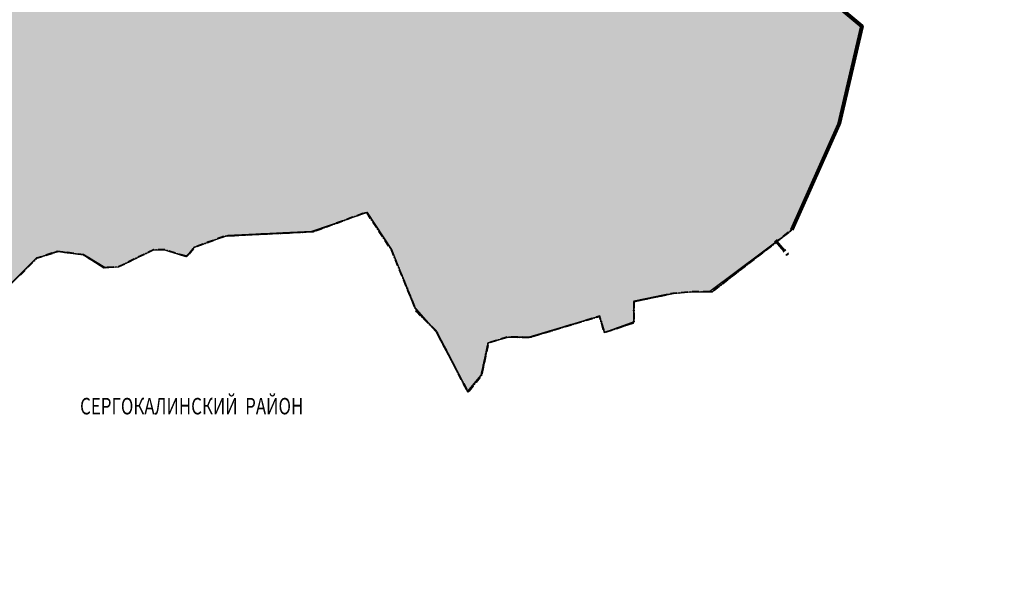
# Model space of a CAD drawing. Extents: x 119402 to 135929, y -124567 to -120987.
# Drawn here: x 131652 to 131953, y -122246 to -122077 of the extents above; entities that cross this region are included whole.
import ezdxf

# ---------------------------------------------------------------- set-up
doc = ezdxf.new("R2010")
doc.units = 0
doc.header["$LTSCALE"] = 10
doc.header["$MEASUREMENT"] = 0
doc.linetypes.add('CONTI', pattern=[0])
doc.layers.get('0').update_dxf_attribs({"linetype": 'CONTINUOUS'})
doc.layers.add('NAD_MDEFAULT', color=132, linetype='CONTI')
doc.layers.add('SIT_LDEFAULT', color=132, linetype='CONTI')
doc.styles.add('SHRFT', font='TXT', dxfattribs={"width": 0.75})

msp = doc.modelspace()

# ---------------------------------------------------------------- hatches: boundary and pattern name
h = msp.add_hatch(color=40)
h.paths.add_polyline_path([(131465.7, -121528.46), (131468.41, -121521.76), (131464.52, -121521.94), (131467.6, -121512.26), (131463.06, -121504.84), (131478.83, -121492.71), (131482.57, -121497.94), (131491.48, -121495.12), (131497.49, -121515.02), (131510.87, -121530.77), (131560.39, -121548.22), (131566.5, -121548.22), (131571.67, -121552.99), (131589.69, -121560.54), (131593.18, -121572.16), (131598.57, -121572.76), (131600.59, -121576.25), (131609.89, -121574.22), (131607.57, -121564.74), (131612.92, -121565.14), (131620.02, -121569.45), (131624.67, -121587), (131647.68, -121593.35), (131666.44, -121572.58), (131682.03, -121576.86), (131665.41, -121604.44), (131673.45, -121612.07), (131683.73, -121618.3), (131685.08, -121619.21), (131686.99, -121622.14), (131689.49, -121621.72), (131690.32, -121619.42), (131699.59, -121615.48), (131710.88, -121627.02), (131721.3, -121612.08), (131726.72, -121614.52), (131731.08, -121613.01), (131758.6, -121590.27), (131768.8, -121593.33), (131779.49, -121590.17), (131783.34, -121599.04), (131790.39, -121610.47), (131797.33, -121626.02), (131802.03, -121643.94), (131803.46, -121660.02), (131800.68, -121718.89), (131800.95, -121775.89), (131803.24, -121824.81), (131806.62, -121862.17), (131813.1, -121881.08), (131818.3, -121900.33), (131832.1, -121923.1), (131848.97, -121946.45), (131864.74, -121963.14), (131876, -121974.5), (131886.22, -121980.44), (131895.05, -121982.26), (131902.81, -121982.14), (131906.76, -121978.35), (131911.78, -121977.26), (131923.95, -121977.81), (131937.35, -121978.47), (131947.24, -121980.08), (131952.71, -121981.98), (131949.04, -121991.61), (131936.47, -121992.09), (131926.67, -121990.28), (131918.72, -121986.7), (131912.7, -121987.78), (131914.64, -121993.62), (131917.02, -121997.04), (131917.78, -122011.04), (131915.71, -122012.47), (131917.19, -122015.87), (131912.51, -122023.62), (131912.17, -122027.77), (131911.33, -122029.03), (131907.42, -122029.78), (131903.52, -122032.44), (131902.73, -122035.16), (131899.62, -122035.07), (131897.09, -122030.94), (131894.76, -122038.49), (131885.72, -122051.05), (131879.92, -122051.31), (131872.08, -122055.36), (131864.84, -122060.33), (131864.76, -122061.26), (131877.73, -122066.33), (131894.73, -122067.25), (131909.22, -122079.5), (131902.24, -122109.46), (131887.45, -122142.08), (131862.92, -122160.35), (131856.23, -122160.68), (131849.55, -122161.28), (131839.7, -122163.34), (131839.72, -122169.61), (131830.75, -122172.8), (131829.29, -122167.92), (131807.71, -122174.25), (131801.67, -122174.26), (131795.35, -122176.02), (131793.46, -122185.33), (131789.01, -122190.72), (131779.34, -122172.49), (131772.76, -122164.96), (131765.9, -122147.57), (131758.46, -122136.28), (131741.38, -122142.07), (131715.92, -122143.31), (131705.71, -122146.85), (131703.09, -122149.75), (131696.68, -122147.78), (131693.37, -122147.63), (131682.58, -122152.89), (131678.41, -122153.08), (131672.23, -122149.26), (131664.08, -122148.03), (131657.22, -122150.44), (131650.1, -122157.55), (131644.1, -122160.37), (131619.28, -122178.45), (131614.02, -122187.31), (131604.5, -122176.39), (131598.73, -122178.75), (131591.96, -122189.42), (131576.55, -122201.71), (131567.3, -122205.62), (131560.05, -122210.05), (131557.07, -122215.23), (131558.36, -122224.28), (131570.08, -122243.06), (131555.02, -122245.96), (131551.56, -122229.02), (131535.54, -122232.17), (131533.31, -122227.98), (131519.69, -122233.84), (131527.64, -122225.26), (131520.24, -122216.24), (131524.43, -122206.51), (131524.68, -122196.4), (131528.45, -122191.75), (131527.4, -122186.26), (131528.68, -122180.4), (131527.49, -122175.9), (131513.6, -122173.47), (131508.41, -122179.63), (131494.86, -122174.58), (131493.39, -122172.19), (131492.28, -122172.03), (131486.29, -122174.45), (131481.61, -122173.88), (131474.49, -122175.66), (131469.67, -122170.99), (131472, -122154.39), (131467.68, -122136.84), (131457.25, -122143.1), (131419.97, -122162.91), (131411.78, -122164.02), (131406.04, -122160.94), (131398.7, -122153.02), (131397.95, -122141.64), (131393.54, -122130.41), (131395.82, -122118.7), (131411.36, -122103.53), (131427.43, -122100.2), (131424.3, -122085.78), (131426.51, -122081.42), (131420.66, -122074.25), (131413.95, -122079.15), (131409.83, -122076), (131417.91, -122057.23), (131417.19, -122052.18), (131420.23, -122048), (131416.69, -122041.62), (131413.31, -122046.3), (131408.41, -122044.24), (131402.13, -122047.65), (131400.06, -122044.17), (131390.99, -122043.46), (131381.28, -122038.48), (131373.38, -122030.47), (131367.68, -122025.98), (131362.03, -122028.18), (131345.26, -122028.36), (131345.53, -122021.69), (131342.07, -122020.84), (131337.67, -122020.44), (131331.16, -122018.1), (131322.47, -122024.96), (131317.64, -122026.23), (131311.67, -122026.3), (131306.73, -122025), (131298.26, -122025.26), (131297.38, -122022.14), (131293.97, -122022.14), (131294.41, -121989.29), (131304.47, -121962.04), (131304.7, -121954.71), (131309.23, -121948.19), (131317.26, -121944.22), (131333.42, -121929.07), (131338.39, -121920.32), (131343.87, -121915.31), (131339.47, -121911.18), (131334.2, -121912.91), (131331.08, -121902.51), (131325.32, -121890.85), (131353.42, -121853.47), (131355.25, -121839.93), (131329.69, -121810.09), (131347.39, -121773.93), (131352.39, -121761.12), (131350.68, -121758.1), (131352.7, -121755.68), (131354.99, -121755.72), (131355.89, -121752.4), (131360.52, -121750.71), (131361.31, -121743.63), (131375.29, -121736.99), (131394.15, -121731.99), (131406.09, -121731.54), (131420.6, -121725.53), (131429.22, -121726.3), (131429.51, -121721.72), (131449.58, -121718.15), (131453.38, -121713.11), (131462.34, -121717.04), (131464.38, -121708.91), (131468.04, -121705.6), (131468.13, -121701.93), (131490.81, -121703.06), (131509.13, -121695.32), (131534.71, -121699.2), (131553.34, -121697.79), (131571.42, -121704.47), (131575.97, -121701.18), (131575.04, -121637.84), (131604.26, -121638.76), (131608.98, -121634), (131602.57, -121614.9), (131604.68, -121605.88), (131599.63, -121599.47), (131588.75, -121596.25), (131580.8, -121583.03), (131573.86, -121585.41), (131571.4, -121586.5), (131561.46, -121577.69), (131498.56, -121547.99), (131489.91, -121535.55), (131481.25, -121530.11), (131476.81, -121525.66)])
h.paths.add_polyline_path([(131775.92, -121751.46), (131775.12, -121749.15), (131770.94, -121738.26), (131769.09, -121735.11), (131768.17, -121730.8), (131762.92, -121723.89), (131768.9, -121718.43), (131774.52, -121714.5), (131772.31, -121710.28), (131739.54, -121721.93), (131738.39, -121719.82), (131724.63, -121725.44), (131724.2, -121720.76), (131701.72, -121718.59), (131703.23, -121716.35), (131702.25, -121706.71), (131705.07, -121705.09), (131702.44, -121699.11), (131701.36, -121682.82), (131698.25, -121682.58), (131697.61, -121683.7), (131700.4, -121723), (131713.28, -121725.84), (131725.58, -121744.49), (131728.93, -121751.39), (131746.48, -121766.8), (131758.42, -121767), (131757.76, -121765.49), (131761.57, -121764.92), (131764.85, -121771.95), (131785.76, -121757.01), (131785.33, -121756.36), (131785.21, -121749.47)], flags=16)

# ---------------------------------------------------------------- linework, layer by layer
at = {"flags": 128}
msp.add_lwpolyline([(131894.73, -122067.25), (131909.22, -122079.5), (131902.24, -122109.46), (131887.45, -122142.08), (131862.92, -122160.35), (131856.23, -122160.68), (131849.55, -122161.28), (131839.7, -122163.34), (131839.72, -122169.61), (131830.75, -122172.8), (131829.29, -122167.92), (131807.71, -122174.25), (131801.67, -122174.26), (131795.35, -122176.02), (131793.46, -122185.33), (131789.01, -122190.72), (131779.34, -122172.49), (131772.76, -122164.96), (131765.9, -122147.57), (131758.46, -122136.28), (131741.38, -122142.07), (131715.92, -122143.31), (131705.71, -122146.85), (131703.09, -122149.75), (131696.68, -122147.78), (131693.37, -122147.63), (131682.58, -122152.89), (131678.41, -122153.08), (131672.23, -122149.26), (131664.08, -122148.03), (131657.22, -122150.44), (131650.1, -122157.55)], dxfattribs=at)
at = {"color": 32, "lineweight": 80, "flags": 128}
msp.add_lwpolyline([(131894.73, -122067.25), (131909.22, -122079.5), (131902.24, -122109.46), (131887.94, -122141.58)], dxfattribs=at)
at = {"layer": 'SIT_LDEFAULT', "color": 32}
for p, q in [((131741.87, -122142.17), (131758.25, -122136.19)), ((131757.13, -122136.47), (131755.24, -122137.16)), ((131757.15, -122136.52), (131755.26, -122137.21)), ((131758.25, -122136.19), (131765.8, -122147.63)), ((131759.36, -122138.09), (131758.26, -122136.41)), ((131759.41, -122138.06), (131758.31, -122136.37)), ((131759.46, -122138.02), (131758.36, -122136.34)), ((131759.51, -122137.99), (131758.41, -122136.31)), ((131759.56, -122137.96), (131758.46, -122136.28)), ((131750.83, -122138.77), (131748.94, -122139.46)), ((131750.85, -122138.82), (131748.96, -122139.51)), ((131750.87, -122138.88), (131748.98, -122139.57)), ((131750.89, -122138.94), (131749, -122139.63)), ((131750.91, -122138.99), (131749.02, -122139.69)), ((131753.98, -122137.62), (131752.09, -122138.31)), ((131754, -122137.67), (131752.11, -122138.36)), ((131754.02, -122137.73), (131752.13, -122138.42)), ((131754.04, -122137.79), (131752.15, -122138.48)), ((131754.06, -122137.84), (131752.17, -122138.53)), ((131757.17, -122136.58), (131755.28, -122137.27)), ((131757.19, -122136.64), (131755.3, -122137.33)), ((131757.21, -122136.69), (131755.32, -122137.38)), ((131761.21, -122140.89), (131760.1, -122139.21)), ((131761.26, -122140.86), (131760.15, -122139.18)), ((131761.31, -122140.82), (131760.2, -122139.14)), ((131761.36, -122140.79), (131760.25, -122139.11)), ((131761.41, -122140.76), (131760.3, -122139.08)), ((131715.08, -122143.47), (131741.87, -122142.17)), ((131731.33, -122142.56), (131729.32, -122142.66)), ((131734.68, -122142.4), (131732.67, -122142.49)), ((131734.68, -122142.46), (131732.67, -122142.55)), ((131734.69, -122142.52), (131732.68, -122142.61)), ((131734.69, -122142.58), (131732.68, -122142.67)), ((131738.03, -122142.23), (131736.02, -122142.33)), ((131738.03, -122142.29), (131736.02, -122142.39)), ((131738.04, -122142.35), (131736.03, -122142.45)), ((131738.04, -122142.41), (131736.03, -122142.51)), ((131738.04, -122142.47), (131736.03, -122142.57)), ((131741.38, -122142.07), (131739.37, -122142.17)), ((131741.38, -122142.13), (131739.37, -122142.23)), ((131741.39, -122142.19), (131739.38, -122142.29)), ((131741.39, -122142.25), (131739.38, -122142.35)), ((131741.39, -122142.31), (131739.38, -122142.41)), ((131744.52, -122141.07), (131742.63, -122141.76)), ((131744.55, -122141.13), (131742.65, -122141.82)), ((131744.57, -122141.18), (131742.68, -122141.87)), ((131744.59, -122141.24), (131742.7, -122141.93)), ((131744.61, -122141.3), (131742.72, -122141.99)), ((131747.68, -122139.92), (131745.78, -122140.61)), ((131747.7, -122139.98), (131745.81, -122140.67)), ((131747.72, -122140.03), (131745.83, -122140.72)), ((131747.74, -122140.09), (131745.85, -122140.78)), ((131747.76, -122140.15), (131745.87, -122140.84)), ((131763.05, -122143.69), (131761.95, -122142.01)), ((131763.1, -122143.66), (131762, -122141.98)), ((131763.16, -122143.62), (131762.05, -122141.94)), ((131763.21, -122143.59), (131762.1, -122141.91)), ((131763.26, -122143.56), (131762.15, -122141.88)), ((131882.86, -122145.55), (131887.94, -122141.58)), ((131886.84, -122142.28), (131885.26, -122143.52)), ((131886.88, -122142.33), (131885.3, -122143.57)), ((131886.92, -122142.38), (131885.33, -122143.62)), ((131886.96, -122142.42), (131885.37, -122143.66)), ((131886.99, -122142.47), (131885.41, -122143.71)), ((131705.71, -122146.85), (131715.08, -122143.47)), ((131711.42, -122144.66), (131709.53, -122145.34)), ((131711.44, -122144.72), (131709.55, -122145.4)), ((131711.46, -122144.77), (131709.57, -122145.46)), ((131711.48, -122144.83), (131709.59, -122145.51)), ((131711.5, -122144.89), (131709.61, -122145.57)), ((131714.57, -122143.52), (131712.68, -122144.2)), ((131714.59, -122143.58), (131712.7, -122144.26)), ((131714.61, -122143.63), (131712.72, -122144.32)), ((131714.63, -122143.69), (131712.74, -122144.38)), ((131714.66, -122143.75), (131712.76, -122144.43)), ((131717.93, -122143.21), (131715.92, -122143.31)), ((131717.93, -122143.27), (131715.92, -122143.37)), ((131717.94, -122143.33), (131715.93, -122143.43)), ((131717.94, -122143.39), (131715.93, -122143.49)), ((131717.94, -122143.45), (131715.93, -122143.55)), ((131721.28, -122143.05), (131719.27, -122143.14)), ((131721.28, -122143.11), (131719.27, -122143.2)), ((131721.29, -122143.17), (131719.28, -122143.26)), ((131721.29, -122143.23), (131719.28, -122143.32)), ((131721.29, -122143.29), (131719.28, -122143.38)), ((131724.63, -122142.88), (131722.62, -122142.98)), ((131724.63, -122142.94), (131722.62, -122143.04)), ((131724.64, -122143), (131722.63, -122143.1)), ((131724.64, -122143.06), (131722.63, -122143.16)), ((131724.64, -122143.12), (131722.63, -122143.22)), ((131727.98, -122142.72), (131725.97, -122142.82)), ((131727.98, -122142.78), (131725.97, -122142.88)), ((131727.99, -122142.84), (131725.98, -122142.94)), ((131727.99, -122142.9), (131725.98, -122143)), ((131727.99, -122142.96), (131725.98, -122143.06)), ((131731.33, -122142.62), (131729.32, -122142.72)), ((131731.34, -122142.68), (131729.33, -122142.78)), ((131731.34, -122142.74), (131729.33, -122142.84)), ((131731.34, -122142.8), (131729.33, -122142.9)), ((131734.69, -122142.64), (131732.68, -122142.73)), ((131764.9, -122146.49), (131763.79, -122144.81)), ((131764.95, -122146.46), (131763.84, -122144.78)), ((131765, -122146.42), (131763.89, -122144.74)), ((131765.05, -122146.39), (131763.94, -122144.71)), ((131765.1, -122146.36), (131763.99, -122144.68)), ((131863.55, -122160.47), (131882.86, -122145.55)), ((131883.42, -122144.62), (131882.61, -122145.32)), ((131882.79, -122145.45), (131882.62, -122145.59)), ((131882.83, -122145.5), (131882.65, -122145.64)), ((131882.86, -122145.55), (131882.69, -122145.68)), ((131884.2, -122144.35), (131882.79, -122145.45)), ((131884.24, -122144.4), (131882.83, -122145.5)), ((131884.28, -122144.44), (131882.86, -122145.55)), ((131882.86, -122145.1), (131885.5, -122148.14)), ((131884.31, -122144.49), (131882.9, -122145.6)), ((131884.35, -122144.54), (131882.94, -122145.65)), ((131882.94, -122145.04), (131885.58, -122148.07)), ((131883.02, -122144.97), (131885.66, -122148.01)), ((131883.09, -122144.9), (131885.73, -122147.94)), ((131883.17, -122144.84), (131885.81, -122147.88)), ((131657.59, -122150.23), (131664.1, -122148.15)), ((131664.08, -122148.03), (131663.55, -122148.2)), ((131664.09, -122148.09), (131663.57, -122148.25)), ((131664.1, -122148.15), (131663.59, -122148.31)), ((131664.1, -122148.21), (131663.61, -122148.37)), ((131664.11, -122148.27), (131663.63, -122148.43)), ((131665.58, -122148.23), (131664.08, -122148.03)), ((131665.57, -122148.29), (131664.09, -122148.09)), ((131664.1, -122148.15), (131671.9, -122149.19)), ((131665.56, -122148.35), (131664.1, -122148.15)), ((131665.56, -122148.41), (131664.1, -122148.21)), ((131665.55, -122148.47), (131664.11, -122148.27)), ((131668.89, -122148.79), (131666.89, -122148.52)), ((131668.88, -122148.85), (131666.89, -122148.58)), ((131668.9, -122148.73), (131666.9, -122148.46)), ((131668.9, -122148.67), (131666.91, -122148.4)), ((131682.56, -122152.83), (131693.23, -122147.63)), ((131693.2, -122147.51), (131691.49, -122148.34)), ((131693.21, -122147.57), (131691.52, -122148.4)), ((131693.23, -122147.63), (131691.54, -122148.45)), ((131693.24, -122147.69), (131691.57, -122148.51)), ((131693.25, -122147.75), (131691.6, -122148.56)), ((131693.37, -122147.51), (131693.2, -122147.51)), ((131693.37, -122147.57), (131693.21, -122147.57)), ((131693.23, -122147.63), (131696.61, -122147.63)), ((131693.37, -122147.63), (131693.23, -122147.63)), ((131693.37, -122147.69), (131693.24, -122147.69)), ((131693.37, -122147.75), (131693.25, -122147.75)), ((131696.63, -122147.51), (131694.71, -122147.51)), ((131696.62, -122147.57), (131694.71, -122147.57)), ((131696.61, -122147.63), (131694.71, -122147.63)), ((131696.6, -122147.69), (131694.71, -122147.69)), ((131696.59, -122147.75), (131694.71, -122147.75)), ((131696.68, -122147.78), (131696.59, -122147.75)), ((131696.7, -122147.72), (131696.6, -122147.69)), ((131696.61, -122147.63), (131703.37, -122149.71)), ((131696.72, -122147.66), (131696.61, -122147.63)), ((131696.73, -122147.6), (131696.62, -122147.57)), ((131696.75, -122147.55), (131696.63, -122147.51)), ((131699.89, -122148.76), (131697.96, -122148.17)), ((131699.9, -122148.71), (131697.98, -122148.11)), ((131699.92, -122148.65), (131698, -122148.06)), ((131699.94, -122148.59), (131698.02, -122148)), ((131699.96, -122148.53), (131698.03, -122147.94)), ((131703.37, -122149.71), (131705.71, -122146.85)), ((131705.24, -122147.24), (131703.97, -122148.79)), ((131705.29, -122147.27), (131704.01, -122148.83)), ((131705.33, -122147.31), (131704.06, -122148.87)), ((131705.38, -122147.35), (131704.11, -122148.91)), ((131705.43, -122147.39), (131704.15, -122148.95)), ((131708.26, -122145.8), (131706.37, -122146.48)), ((131708.28, -122145.86), (131706.39, -122146.54)), ((131708.3, -122145.91), (131706.41, -122146.6)), ((131708.33, -122145.97), (131706.43, -122146.65)), ((131708.35, -122146.03), (131706.45, -122146.71)), ((131765.69, -122147.69), (131765.64, -122147.61)), ((131765.74, -122147.66), (131765.69, -122147.58)), ((131766.41, -122149.44), (131765.69, -122147.69)), ((131765.8, -122147.63), (131765.74, -122147.54)), ((131766.46, -122149.42), (131765.74, -122147.66)), ((131765.85, -122147.6), (131765.79, -122147.51)), ((131765.8, -122147.63), (131773.52, -122166.5)), ((131766.52, -122149.4), (131765.8, -122147.63)), ((131765.9, -122147.57), (131765.84, -122147.48)), ((131766.58, -122149.37), (131765.85, -122147.6)), ((131766.63, -122149.35), (131765.9, -122147.57)), ((131878.9, -122148.46), (131877.31, -122149.69)), ((131878.94, -122148.51), (131877.35, -122149.74)), ((131878.98, -122148.55), (131877.38, -122149.79)), ((131881.56, -122146.41), (131879.96, -122147.64)), ((131881.59, -122146.46), (131880, -122147.69)), ((131881.63, -122146.5), (131880.04, -122147.73)), ((131881.67, -122146.55), (131880.07, -122147.78)), ((131881.7, -122146.6), (131880.11, -122147.83)), ((131882.9, -122145.6), (131882.73, -122145.73)), ((131882.94, -122145.65), (131882.76, -122145.78)), ((131886.06, -122147.66), (131885.25, -122148.36)), ((131649.79, -122158.03), (131657.59, -122150.23)), ((131656.27, -122151.39), (131654.84, -122152.81)), ((131656.31, -122151.43), (131654.89, -122152.85)), ((131656.35, -122151.47), (131654.93, -122152.89)), ((131656.4, -122151.51), (131654.97, -122152.94)), ((131656.44, -122151.56), (131655.01, -122152.98)), ((131657.53, -122150.12), (131657.22, -122150.44)), ((131657.56, -122150.18), (131657.26, -122150.48)), ((131657.59, -122150.23), (131657.3, -122150.52)), ((131657.63, -122150.28), (131657.34, -122150.56)), ((131657.66, -122150.34), (131657.39, -122150.61)), ((131659.08, -122149.63), (131657.53, -122150.12)), ((131659.1, -122149.69), (131657.56, -122150.18)), ((131659.12, -122149.74), (131657.59, -122150.23)), ((131659.14, -122149.8), (131657.63, -122150.28)), ((131659.15, -122149.86), (131657.66, -122150.34)), ((131662.27, -122148.61), (131660.36, -122149.22)), ((131662.29, -122148.66), (131660.38, -122149.28)), ((131662.31, -122148.72), (131660.39, -122149.33)), ((131662.33, -122148.78), (131660.41, -122149.39)), ((131662.35, -122148.84), (131660.43, -122149.45)), ((131668.87, -122148.91), (131666.88, -122148.64)), ((131671.86, -122149.31), (131670.2, -122149.09)), ((131671.88, -122149.25), (131670.21, -122149.03)), ((131671.9, -122149.19), (131670.22, -122148.97)), ((131671.94, -122149.07), (131670.23, -122148.85)), ((131671.92, -122149.13), (131670.23, -122148.91)), ((131672.1, -122149.46), (131671.86, -122149.31)), ((131672.14, -122149.41), (131671.88, -122149.25)), ((131671.9, -122149.19), (131678.14, -122153.09)), ((131672.17, -122149.36), (131671.9, -122149.19)), ((131672.2, -122149.31), (131671.92, -122149.13)), ((131672.23, -122149.26), (131671.94, -122149.07)), ((131674.95, -122151.24), (131673.24, -122150.17)), ((131674.98, -122151.19), (131673.27, -122150.12)), ((131675.01, -122151.14), (131673.31, -122150.07)), ((131675.04, -122151.08), (131673.34, -122150.02)), ((131675.08, -122151.03), (131673.37, -122149.97)), ((131687.27, -122150.4), (131685.46, -122151.28)), ((131687.3, -122150.46), (131685.49, -122151.34)), ((131687.32, -122150.51), (131685.51, -122151.39)), ((131687.35, -122150.56), (131685.54, -122151.45)), ((131687.38, -122150.62), (131685.57, -122151.5)), ((131690.28, -122148.93), (131688.48, -122149.81)), ((131690.31, -122148.98), (131688.5, -122149.87)), ((131690.34, -122149.04), (131688.53, -122149.92)), ((131690.36, -122149.09), (131688.56, -122149.98)), ((131690.39, -122149.15), (131688.58, -122150.03)), ((131703.09, -122149.75), (131701.17, -122149.16)), ((131703.11, -122149.69), (131701.19, -122149.1)), ((131703.13, -122149.64), (131701.2, -122149.04)), ((131703.15, -122149.58), (131701.22, -122148.99)), ((131703.16, -122149.52), (131701.24, -122148.93)), ((131767.68, -122152.55), (131766.92, -122150.68)), ((131767.73, -122152.52), (131766.97, -122150.66)), ((131767.79, -122152.5), (131767.03, -122150.64)), ((131767.85, -122152.48), (131767.08, -122150.62)), ((131767.9, -122152.46), (131767.14, -122150.59)), ((131876.25, -122150.51), (131874.66, -122151.74)), ((131876.28, -122150.56), (131874.69, -122151.79)), ((131876.32, -122150.61), (131874.73, -122151.84)), ((131876.36, -122150.65), (131874.77, -122151.88)), ((131876.4, -122150.7), (131874.8, -122151.93)), ((131879.01, -122148.6), (131877.42, -122149.83)), ((131879.05, -122148.65), (131877.46, -122149.88)), ((131886.94, -122148.67), (131886.13, -122149.37)), ((131886.38, -122149.15), (131886.5, -122149.29)), ((131886.46, -122149.09), (131886.58, -122149.22)), ((131886.54, -122149.02), (131886.66, -122149.16)), ((131886.61, -122148.95), (131886.73, -122149.09)), ((131886.69, -122148.89), (131886.81, -122149.02)), ((131653.9, -122153.76), (131652.47, -122155.18)), ((131653.94, -122153.8), (131652.52, -122155.22)), ((131653.98, -122153.84), (131652.56, -122155.27)), ((131654.02, -122153.89), (131652.6, -122155.31)), ((131654.07, -122153.93), (131652.64, -122155.35)), ((131677.79, -122153.02), (131676.09, -122151.95)), ((131677.82, -122152.96), (131676.12, -122151.9)), ((131677.86, -122152.91), (131676.15, -122151.85)), ((131677.89, -122152.86), (131676.18, -122151.8)), ((131677.92, -122152.81), (131676.21, -122151.74)), ((131678.14, -122153.09), (131682.56, -122152.83)), ((131681.15, -122152.79), (131679.14, -122152.91)), ((131681.15, -122152.85), (131679.14, -122152.97)), ((131681.15, -122152.91), (131679.14, -122153.03)), ((131681.16, -122152.97), (131679.15, -122153.09)), ((131681.16, -122153.04), (131679.15, -122153.15)), ((131682.53, -122152.71), (131682.49, -122152.72)), ((131682.55, -122152.77), (131682.49, -122152.78)), ((131682.56, -122152.83), (131682.49, -122152.84)), ((131682.58, -122152.89), (131682.5, -122152.9)), ((131682.59, -122152.95), (131682.5, -122152.96)), ((131684.26, -122151.87), (131682.53, -122152.71)), ((131684.28, -122151.93), (131682.55, -122152.77)), ((131684.31, -122151.98), (131682.56, -122152.83)), ((131684.34, -122152.03), (131682.58, -122152.89)), ((131684.36, -122152.09), (131682.59, -122152.95)), ((131768.95, -122155.65), (131768.19, -122153.79)), ((131769.01, -122155.63), (131768.24, -122153.77)), ((131769.06, -122155.6), (131768.3, -122153.74)), ((131769.12, -122155.58), (131768.35, -122153.72)), ((131769.17, -122155.56), (131768.41, -122153.7)), ((131873.59, -122152.56), (131872, -122153.79)), ((131873.63, -122152.61), (131872.04, -122153.84)), ((131873.67, -122152.66), (131872.08, -122153.89)), ((131873.7, -122152.7), (131872.11, -122153.94)), ((131873.74, -122152.75), (131872.15, -122153.98)), ((131770.22, -122158.75), (131769.46, -122156.89)), ((131770.28, -122158.73), (131769.51, -122156.87)), ((131770.33, -122158.71), (131769.57, -122156.85)), ((131770.39, -122158.69), (131769.63, -122156.82)), ((131770.44, -122158.66), (131769.68, -122156.8)), ((131868.29, -122156.66), (131866.69, -122157.89)), ((131868.32, -122156.71), (131866.73, -122157.94)), ((131868.36, -122156.76), (131866.77, -122157.99)), ((131868.4, -122156.81), (131866.8, -122158.04)), ((131868.43, -122156.85), (131866.84, -122158.09)), ((131870.94, -122154.61), (131869.35, -122155.84)), ((131870.98, -122154.66), (131869.38, -122155.89)), ((131871.01, -122154.71), (131869.42, -122155.94)), ((131871.05, -122154.76), (131869.46, -122155.99)), ((131871.09, -122154.8), (131869.5, -122156.03)), ((131771.49, -122161.86), (131770.73, -122160)), ((131771.55, -122161.84), (131770.78, -122159.97)), ((131771.6, -122161.81), (131770.84, -122159.95)), ((131771.66, -122161.79), (131770.9, -122159.93)), ((131771.71, -122161.77), (131770.95, -122159.9)), ((131851.63, -122160.97), (131857.1, -122160.47)), ((131856.2, -122160.43), (131854.2, -122160.62)), ((131856.21, -122160.49), (131854.21, -122160.68)), ((131856.22, -122160.56), (131854.21, -122160.74)), ((131857.1, -122160.47), (131863.55, -122160.47)), ((131859.57, -122160.35), (131857.55, -122160.35)), ((131859.57, -122160.41), (131857.55, -122160.41)), ((131859.57, -122160.47), (131857.55, -122160.47)), ((131859.57, -122160.54), (131857.55, -122160.54)), ((131862.92, -122160.35), (131860.91, -122160.35)), ((131862.92, -122160.41), (131860.91, -122160.41)), ((131862.92, -122160.47), (131860.91, -122160.47)), ((131862.92, -122160.54), (131860.91, -122160.54)), ((131865.63, -122158.71), (131864.04, -122159.95)), ((131865.67, -122158.76), (131864.08, -122159.99)), ((131865.71, -122158.81), (131864.11, -122160.04)), ((131865.74, -122158.86), (131864.15, -122160.09)), ((131865.78, -122158.91), (131864.19, -122160.14)), ((131772.76, -122164.96), (131772, -122163.1)), ((131772.82, -122164.94), (131772.06, -122163.08)), ((131772.87, -122164.92), (131772.11, -122163.05)), ((131772.93, -122164.89), (131772.17, -122163.03)), ((131772.99, -122164.87), (131772.22, -122163.01)), ((131839.7, -122163.34), (131839.6, -122163.36)), ((131839.6, -122163.45), (131839.6, -122165.46)), ((131839.71, -122163.39), (131839.66, -122163.41)), ((131839.66, -122163.45), (131839.66, -122165.46)), ((131839.72, -122163.45), (131851.63, -122160.97)), ((131839.72, -122169.91), (131839.72, -122163.45)), ((131839.72, -122163.45), (131839.72, -122163.45)), ((131839.72, -122163.45), (131839.72, -122165.46)), ((131839.78, -122163.5), (131839.78, -122165.46)), ((131839.84, -122163.55), (131839.84, -122165.46)), ((131842.98, -122162.65), (131841.01, -122163.06)), ((131842.99, -122162.71), (131841.02, -122163.12)), ((131843, -122162.77), (131841.03, -122163.18)), ((131843.02, -122162.83), (131841.05, -122163.24)), ((131843.03, -122162.89), (131841.06, -122163.3)), ((131846.26, -122161.97), (131844.29, -122162.38)), ((131846.27, -122162.03), (131844.3, -122162.44)), ((131846.29, -122162.09), (131844.32, -122162.5)), ((131846.3, -122162.14), (131844.33, -122162.56)), ((131846.31, -122162.2), (131844.34, -122162.61)), ((131849.55, -122161.28), (131847.58, -122161.69)), ((131849.56, -122161.34), (131847.59, -122161.75)), ((131849.57, -122161.4), (131847.6, -122161.81)), ((131849.58, -122161.46), (131847.61, -122161.87)), ((131849.6, -122161.52), (131847.63, -122161.93)), ((131851.62, -122160.85), (131850.86, -122161.01)), ((131851.63, -122160.91), (131850.87, -122161.07)), ((131851.63, -122160.97), (131850.88, -122161.13)), ((131851.64, -122161.03), (131850.9, -122161.19)), ((131851.65, -122161.09), (131850.91, -122161.25)), ((131852.86, -122160.74), (131851.62, -122160.85)), ((131852.87, -122160.8), (131851.63, -122160.91)), ((131852.88, -122160.86), (131851.63, -122160.97)), ((131852.88, -122160.92), (131851.64, -122161.03)), ((131852.89, -122160.98), (131851.65, -122161.09)), ((131856.22, -122160.62), (131854.22, -122160.8)), ((131856.23, -122160.68), (131854.22, -122160.86)), ((131859.57, -122160.6), (131857.55, -122160.6)), ((131862.92, -122160.6), (131860.91, -122160.6)), ((131773.42, -122166.57), (131773.27, -122166.2)), ((131773.47, -122166.53), (131773.33, -122166.18)), ((131773.52, -122166.5), (131773.38, -122166.16)), ((131774.6, -122167.75), (131773.42, -122166.57)), ((131773.57, -122166.47), (131773.44, -122166.14)), ((131774.64, -122167.7), (131773.47, -122166.53)), ((131773.62, -122166.43), (131773.49, -122166.11)), ((131773.52, -122166.5), (131779.5, -122172.47)), ((131774.68, -122167.66), (131773.52, -122166.5)), ((131774.73, -122167.62), (131773.57, -122166.47)), ((131774.77, -122167.58), (131773.62, -122166.43)), ((131776.97, -122170.12), (131775.55, -122168.7)), ((131777.01, -122170.08), (131775.59, -122168.65)), ((131777.06, -122170.03), (131775.63, -122168.61)), ((131777.1, -122169.99), (131775.68, -122168.57)), ((131777.14, -122169.95), (131775.72, -122168.53)), ((131807.94, -122174.38), (131829.29, -122167.92)), ((131823.73, -122169.48), (131821.81, -122170.06)), ((131823.75, -122169.53), (131821.82, -122170.12)), ((131823.77, -122169.59), (131821.84, -122170.17)), ((131826.94, -122168.51), (131825.02, -122169.09)), ((131826.96, -122168.56), (131825.03, -122169.15)), ((131826.98, -122168.62), (131825.05, -122169.2)), ((131827, -122168.68), (131825.07, -122169.26)), ((131827.01, -122168.74), (131825.09, -122169.32)), ((131829.37, -122167.77), (131828.23, -122168.12)), ((131829.33, -122167.85), (131828.24, -122168.18)), ((131829.29, -122167.92), (131828.26, -122168.23)), ((131829.25, -122168), (131828.28, -122168.29)), ((131829.21, -122168.07), (131828.3, -122168.35)), ((131829.44, -122168.86), (131829.21, -122168.07)), ((131829.5, -122168.84), (131829.25, -122168)), ((131829.29, -122167.92), (131830.78, -122172.89)), ((131829.56, -122168.82), (131829.29, -122167.92)), ((131829.62, -122168.81), (131829.33, -122167.85)), ((131829.67, -122168.79), (131829.37, -122167.77)), ((131839.6, -122166.81), (131839.6, -122168.82)), ((131839.66, -122166.81), (131839.66, -122168.82)), ((131839.72, -122166.81), (131839.72, -122168.82)), ((131839.78, -122166.81), (131839.78, -122168.82)), ((131839.84, -122166.81), (131839.84, -122168.82)), ((131779.34, -122172.49), (131777.92, -122171.07)), ((131779.38, -122172.45), (131777.96, -122171.03)), ((131779.43, -122172.41), (131778, -122170.98)), ((131779.47, -122172.36), (131778.05, -122170.94)), ((131779.51, -122172.32), (131778.09, -122170.9)), ((131779.5, -122172.47), (131789.18, -122191.04)), ((131814.1, -122172.39), (131812.17, -122172.97)), ((131814.12, -122172.45), (131812.19, -122173.03)), ((131814.14, -122172.5), (131812.21, -122173.09)), ((131814.15, -122172.56), (131812.23, -122173.14)), ((131817.31, -122171.42), (131815.39, -122172)), ((131817.33, -122171.48), (131815.4, -122172.06)), ((131817.35, -122171.53), (131815.42, -122172.12)), ((131817.36, -122171.59), (131815.44, -122172.17)), ((131817.38, -122171.65), (131815.46, -122172.23)), ((131820.52, -122170.45), (131818.6, -122171.03)), ((131820.54, -122170.51), (131818.61, -122171.09)), ((131820.56, -122170.56), (131818.63, -122171.15)), ((131820.57, -122170.62), (131818.65, -122171.2)), ((131820.59, -122170.68), (131818.67, -122171.26)), ((131823.79, -122169.65), (131821.86, -122170.23)), ((131823.8, -122169.71), (131821.88, -122170.29)), ((131830.41, -122172.07), (131829.83, -122170.14)), ((131830.46, -122172.05), (131829.89, -122170.13)), ((131830.52, -122172.04), (131829.94, -122170.11)), ((131830.58, -122172.02), (131830, -122170.09)), ((131830.64, -122172), (131830.06, -122170.07)), ((131830.78, -122172.89), (131839.72, -122169.91)), ((131833.08, -122172), (131831.17, -122172.63)), ((131833.1, -122172.05), (131831.19, -122172.69)), ((131833.12, -122172.11), (131831.21, -122172.75)), ((131833.14, -122172.17), (131831.23, -122172.8)), ((131833.15, -122172.22), (131831.24, -122172.86)), ((131836.26, -122170.93), (131834.35, -122171.57)), ((131836.28, -122170.99), (131834.37, -122171.63)), ((131836.3, -122171.05), (131834.39, -122171.69)), ((131836.32, -122171.11), (131834.41, -122171.74)), ((131836.34, -122171.16), (131834.43, -122171.8)), ((131839.44, -122169.87), (131837.53, -122170.51)), ((131839.46, -122169.93), (131837.55, -122170.57)), ((131839.48, -122169.99), (131837.57, -122170.63)), ((131839.5, -122170.05), (131837.59, -122170.68)), ((131839.52, -122170.1), (131837.61, -122170.74)), ((131780.9, -122175.42), (131779.96, -122173.63)), ((131780.95, -122175.39), (131780.02, -122173.61)), ((131781, -122175.36), (131780.07, -122173.58)), ((131781.06, -122175.33), (131780.13, -122173.55)), ((131781.11, -122175.31), (131780.18, -122173.52)), ((131795.32, -122176.03), (131801.29, -122174.25)), ((131797.76, -122175.17), (131795.83, -122175.75)), ((131797.78, -122175.23), (131795.85, -122175.8)), ((131797.8, -122175.29), (131795.87, -122175.86)), ((131797.81, -122175.35), (131795.88, -122175.92)), ((131797.83, -122175.4), (131795.9, -122175.98)), ((131800.98, -122174.22), (131799.05, -122174.79)), ((131800.99, -122174.28), (131799.06, -122174.85)), ((131801.01, -122174.33), (131799.08, -122174.91)), ((131801.03, -122174.39), (131799.1, -122174.96)), ((131801.04, -122174.45), (131799.12, -122175.02)), ((131801.29, -122174.25), (131807.94, -122174.38)), ((131804.35, -122174.19), (131802.34, -122174.15)), ((131804.35, -122174.25), (131802.34, -122174.21)), ((131804.35, -122174.31), (131802.34, -122174.27)), ((131804.35, -122174.37), (131802.34, -122174.33)), ((131804.35, -122174.43), (131802.34, -122174.39)), ((131807.71, -122174.31), (131805.69, -122174.27)), ((131807.7, -122174.37), (131805.69, -122174.34)), ((131807.7, -122174.43), (131805.69, -122174.4)), ((131807.7, -122174.5), (131805.69, -122174.46)), ((131807.71, -122174.25), (131805.7, -122174.21)), ((131810.89, -122173.36), (131808.96, -122173.94)), ((131810.91, -122173.42), (131808.98, -122174)), ((131810.93, -122173.48), (131809, -122174.06)), ((131810.94, -122173.53), (131809.02, -122174.12)), ((131810.96, -122173.59), (131809.03, -122174.17)), ((131814.17, -122172.62), (131812.24, -122173.2)), ((131782.45, -122178.39), (131781.52, -122176.61)), ((131782.5, -122178.36), (131781.57, -122176.58)), ((131782.55, -122178.34), (131781.62, -122176.55)), ((131782.61, -122178.31), (131781.68, -122176.52)), ((131782.66, -122178.28), (131781.73, -122176.5)), ((131793.22, -122185.87), (131795.32, -122176.03)), ((131795.04, -122176.75), (131794.62, -122178.72)), ((131795.1, -122176.77), (131794.68, -122178.73)), ((131795.16, -122176.78), (131794.74, -122178.75)), ((131795.22, -122176.79), (131794.8, -122178.76)), ((131795.28, -122176.8), (131794.86, -122178.77)), ((131784, -122181.36), (131783.07, -122179.58)), ((131784.05, -122181.34), (131783.12, -122179.55)), ((131784.11, -122181.31), (131783.17, -122179.52)), ((131784.16, -122181.28), (131783.23, -122179.5)), ((131784.21, -122181.25), (131783.28, -122179.47)), ((131794.34, -122180.03), (131793.92, -122182)), ((131794.4, -122180.05), (131793.98, -122182.02)), ((131794.46, -122180.06), (131794.04, -122182.03)), ((131794.52, -122180.07), (131794.1, -122182.04)), ((131794.58, -122180.08), (131794.16, -122182.05)), ((131785.55, -122184.34), (131784.62, -122182.55)), ((131785.6, -122184.31), (131784.67, -122182.53)), ((131785.66, -122184.28), (131784.73, -122182.5)), ((131785.71, -122184.25), (131784.78, -122182.47)), ((131785.76, -122184.23), (131784.83, -122182.44)), ((131793.64, -122183.31), (131793.22, -122185.28)), ((131793.7, -122183.33), (131793.28, -122185.3)), ((131793.76, -122183.34), (131793.34, -122185.31)), ((131793.82, -122183.35), (131793.4, -122185.32)), ((131793.88, -122183.37), (131793.46, -122185.33)), ((131787.1, -122187.31), (131786.17, -122185.53)), ((131787.16, -122187.28), (131786.22, -122185.5)), ((131787.21, -122187.26), (131786.28, -122185.47)), ((131787.26, -122187.23), (131786.33, -122185.44)), ((131787.32, -122187.2), (131786.38, -122185.42)), ((131789.18, -122191.04), (131793.22, -122185.87)), ((131792.66, -122186.4), (131791.42, -122187.99)), ((131792.7, -122186.44), (131791.46, -122188.02)), ((131792.75, -122186.48), (131791.51, -122188.06)), ((131792.8, -122186.51), (131791.56, -122188.1)), ((131792.85, -122186.55), (131791.61, -122188.14)), ((131788.65, -122190.29), (131787.72, -122188.5)), ((131788.71, -122190.26), (131787.78, -122188.47)), ((131788.76, -122190.23), (131787.83, -122188.45)), ((131788.81, -122190.2), (131787.88, -122188.42)), ((131788.87, -122190.17), (131787.94, -122188.39)), ((131790.59, -122189.04), (131789.35, -122190.63)), ((131790.64, -122189.08), (131789.4, -122190.67)), ((131790.69, -122189.12), (131789.45, -122190.7)), ((131790.73, -122189.16), (131789.49, -122190.74)), ((131790.78, -122189.19), (131789.54, -122190.78))]:
    msp.add_line(p, q, dxfattribs=at)
for centre, radius in [((131757.8, -122136.35), 0.121), ((131757.8, -122136.35), 0.0604), ((131751.5, -122138.65), 0.121), ((131751.5, -122138.65), 0.0604), ((131754.65, -122137.5), 0.121), ((131754.65, -122137.5), 0.0604), ((131759.83, -122138.58), 0.121), ((131759.83, -122138.58), 0.0604), ((131732.01, -122142.65), 0.121), ((131735.36, -122142.48), 0.121), ((131735.36, -122142.48), 0.0604), ((131738.71, -122142.32), 0.121), ((131738.71, -122142.32), 0.0604), ((131742.05, -122142.1), 0.121), ((131742.05, -122142.1), 0.0604), ((131745.2, -122140.95), 0.121), ((131745.2, -122140.95), 0.0604), ((131748.35, -122139.8), 0.121), ((131748.35, -122139.8), 0.0604), ((131761.68, -122141.38), 0.121), ((131761.68, -122141.38), 0.0604), ((131887.45, -122141.96), 0.121), ((131887.45, -122141.96), 0.0604), ((131708.94, -122145.69), 0.121), ((131712.09, -122144.55), 0.121), ((131712.09, -122144.55), 0.0604), ((131715.26, -122143.46), 0.121), ((131715.26, -122143.46), 0.0604), ((131718.61, -122143.3), 0.121), ((131718.61, -122143.3), 0.0604), ((131721.96, -122143.13), 0.121), ((131721.96, -122143.13), 0.0604), ((131725.31, -122142.97), 0.121), ((131725.31, -122142.97), 0.0604), ((131728.66, -122142.81), 0.121), ((131728.66, -122142.81), 0.0604), ((131732.01, -122142.65), 0.0604), ((131763.52, -122144.18), 0.121), ((131763.52, -122144.18), 0.0604), ((131884.8, -122144.03), 0.121), ((131884.8, -122144.03), 0.0604), ((131662.95, -122148.52), 0.121), ((131662.95, -122148.52), 0.0604), ((131666.23, -122148.43), 0.121), ((131666.23, -122148.43), 0.0604), ((131694.04, -122147.63), 0.121), ((131694.04, -122147.63), 0.0604), ((131697.36, -122147.86), 0.121), ((131697.36, -122147.86), 0.0604), ((131705.78, -122146.82), 0.121), ((131705.78, -122146.82), 0.0604), ((131708.94, -122145.69), 0.0604), ((131765.37, -122146.98), 0.121), ((131765.37, -122146.98), 0.0604), ((131879.51, -122148.14), 0.121), ((131879.51, -122148.14), 0.0604), ((131882.16, -122146.09), 0.121), ((131882.16, -122146.09), 0.0604), ((131656.83, -122151), 0.121), ((131656.83, -122151), 0.0604), ((131659.76, -122149.54), 0.121), ((131659.76, -122149.54), 0.0604), ((131669.55, -122148.88), 0.121), ((131669.55, -122148.88), 0.0604), ((131672.74, -122149.71), 0.121), ((131672.74, -122149.71), 0.0604), ((131675.58, -122151.49), 0.121), ((131675.58, -122151.49), 0.0604), ((131684.91, -122151.69), 0.121), ((131687.93, -122150.22), 0.121), ((131687.93, -122150.22), 0.0604), ((131690.94, -122148.74), 0.121), ((131690.94, -122148.74), 0.0604), ((131700.56, -122148.85), 0.121), ((131700.56, -122148.85), 0.0604), ((131703.63, -122149.39), 0.121), ((131703.63, -122149.39), 0.0604), ((131766.77, -122150.02), 0.121), ((131766.77, -122150.02), 0.0604), ((131876.85, -122150.2), 0.121), ((131876.85, -122150.2), 0.0604), ((131654.46, -122153.37), 0.121), ((131654.46, -122153.37), 0.0604), ((131678.48, -122153.07), 0.121), ((131678.48, -122153.07), 0.0604), ((131681.82, -122152.88), 0.121), ((131681.82, -122152.88), 0.0604), ((131684.91, -122151.69), 0.0604), ((131768.04, -122153.12), 0.121), ((131768.04, -122153.12), 0.0604), ((131871.54, -122154.3), 0.121), ((131871.54, -122154.3), 0.0604), ((131874.2, -122152.25), 0.121), ((131874.2, -122152.25), 0.0604), ((131769.32, -122156.23), 0.121), ((131769.32, -122156.23), 0.0604), ((131868.89, -122156.35), 0.121), ((131868.89, -122156.35), 0.0604), ((131770.59, -122159.33), 0.121), ((131770.59, -122159.33), 0.0604), ((131856.88, -122160.49), 0.121), ((131856.88, -122160.49), 0.0604), ((131860.24, -122160.47), 0.121), ((131860.24, -122160.47), 0.0604), ((131863.58, -122160.45), 0.121), ((131863.58, -122160.45), 0.0604), ((131866.24, -122158.4), 0.121), ((131866.24, -122158.4), 0.0604), ((131771.86, -122162.43), 0.121), ((131771.86, -122162.43), 0.0604), ((131840.38, -122163.32), 0.121), ((131840.38, -122163.32), 0.0604), ((131843.66, -122162.63), 0.121), ((131843.66, -122162.63), 0.0604), ((131846.94, -122161.95), 0.121), ((131846.94, -122161.95), 0.0604), ((131850.23, -122161.26), 0.121), ((131850.23, -122161.26), 0.0604), ((131853.54, -122160.8), 0.121), ((131853.54, -122160.8), 0.0604), ((131773.13, -122165.54), 0.121), ((131773.13, -122165.54), 0.0604), ((131839.72, -122166.13), 0.121), ((131839.72, -122166.13), 0.0604), ((131775.16, -122168.14), 0.121), ((131775.16, -122168.14), 0.0604), ((131824.41, -122169.4), 0.121), ((131824.41, -122169.4), 0.0604), ((131827.62, -122168.43), 0.121), ((131827.62, -122168.43), 0.0604), ((131829.75, -122169.47), 0.121), ((131829.75, -122169.47), 0.0604), ((131839.72, -122169.49), 0.121), ((131839.72, -122169.49), 0.0604), ((131777.53, -122170.51), 0.121), ((131777.53, -122170.51), 0.0604), ((131814.78, -122172.31), 0.121), ((131814.78, -122172.31), 0.0604), ((131817.99, -122171.34), 0.121), ((131817.99, -122171.34), 0.0604), ((131821.2, -122170.37), 0.121), ((131821.2, -122170.37), 0.0604), ((131830.72, -122172.68), 0.121), ((131833.75, -122171.9), 0.121), ((131833.75, -122171.9), 0.0604), ((131836.93, -122170.84), 0.121), ((131836.93, -122170.84), 0.0604), ((131779.76, -122172.98), 0.121), ((131779.76, -122172.98), 0.0604), ((131798.44, -122175.1), 0.121), ((131798.44, -122175.1), 0.0604), ((131801.67, -122174.26), 0.121), ((131801.67, -122174.26), 0.0604), ((131805.02, -122174.32), 0.121), ((131805.02, -122174.32), 0.0604), ((131808.36, -122174.25), 0.121), ((131808.36, -122174.25), 0.0604), ((131811.57, -122173.28), 0.121), ((131811.57, -122173.28), 0.0604), ((131830.72, -122172.68), 0.0604), ((131781.31, -122175.96), 0.121), ((131781.31, -122175.96), 0.0604), ((131795.3, -122176.12), 0.121), ((131795.3, -122176.12), 0.0604), ((131782.86, -122178.93), 0.121), ((131782.86, -122178.93), 0.0604), ((131794.6, -122179.4), 0.121), ((131794.6, -122179.4), 0.0604), ((131784.42, -122181.9), 0.121), ((131784.42, -122181.9), 0.0604), ((131793.9, -122182.68), 0.121), ((131793.9, -122182.68), 0.0604), ((131785.97, -122184.88), 0.121), ((131785.97, -122184.88), 0.0604), ((131793.16, -122185.95), 0.121), ((131793.16, -122185.95), 0.0604), ((131787.52, -122187.85), 0.121), ((131787.52, -122187.85), 0.0604), ((131791.1, -122188.59), 0.121), ((131791.1, -122188.59), 0.0604), ((131789.07, -122190.82), 0.121), ((131789.07, -122190.82), 0.0604)]:
    msp.add_circle(centre, radius, dxfattribs=at)

# ---------------------------------------------------------------- texts
at = {"layer": 'NAD_MDEFAULT', "color": 172, "style": 'SHRFT', "width": 0.75}
msp.add_text('СЕРГОКАЛИНСКИЙ  РАЙОН', height=5.0312, dxfattribs=at).set_placement((131670.85, -122197.82))

doc.saveas('drawing.dxf')
